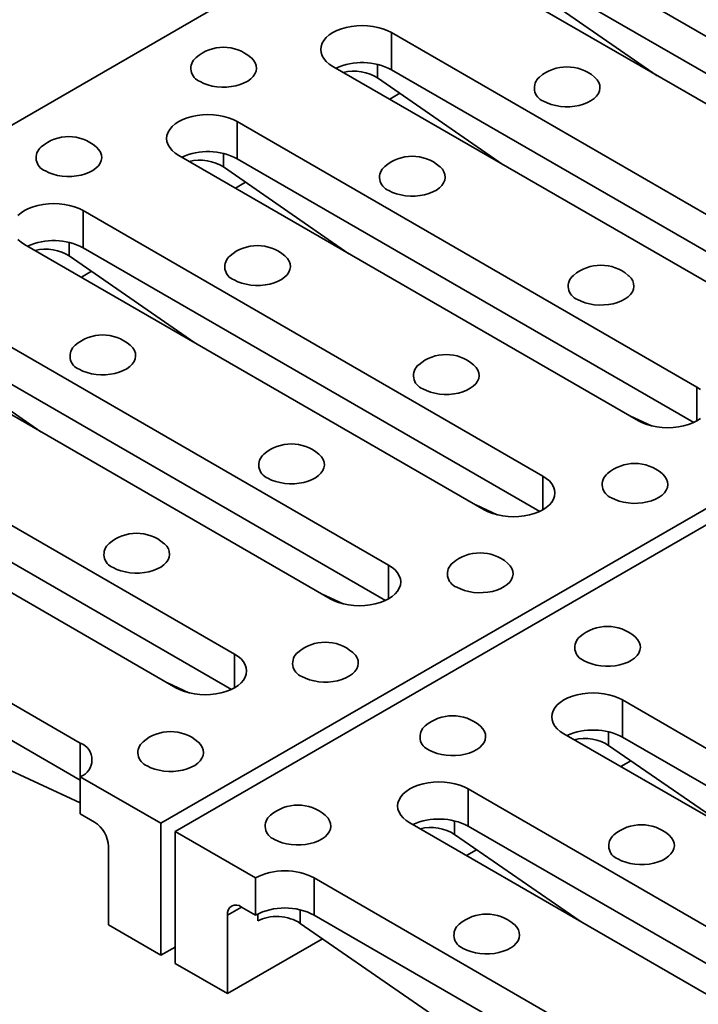
# Model space of a CAD drawing. Units: inches. Extents: x 2 to 101, y 1 to 131.
# Drawn here: x 80 to 81, y 107 to 109 of the extents above; entities that cross this region are included whole.
import ezdxf

# ---------------------------------------------------------------- set-up
doc = ezdxf.new("R2010")
doc.units = ezdxf.units.IN
doc.header["$LTSCALE"] = 12
doc.header["$MEASUREMENT"] = 0

msp = doc.modelspace()

# ---------------------------------------------------------------- linework, layer by layer
at = {"color": 7, "linetype": 'Continuous', "lineweight": 35}
for p, q in [((85.1232224, 112.0571735), (78.1913489, 108.0554881)), ((79.888405, 107.0757985), (86.8202785, 111.0774839)), ((86.8556338, 111.0570737), (79.9237603, 107.0553883)), ((80.8494019, 109.27319), (81.9977546, 108.6102601)), ((81.8516007, 108.5258872), (80.703248, 109.1888171)), ((81.9901736, 108.5219228), (80.8494019, 109.1804762)), ((80.8148682, 109.1598613), (81.12861, 108.9432592)), ((80.4642978, 109.0508741), (81.6126505, 108.3879442)), ((80.4642978, 109.0508741), (80.4642978, 108.9581604)), ((81.4664965, 108.3035713), (80.3181438, 108.9665012)), ((81.6050695, 108.2996069), (80.4642978, 108.9581604)), ((80.4297641, 108.9375455), (80.7435059, 108.7209433)), ((80.4600014, 108.8846075), (80.4852941, 108.8992087)), ((80.0791938, 108.8285583), (81.2275465, 108.1656284)), ((80.0791938, 108.8285583), (80.0791938, 108.7358445)), ((81.0813925, 108.0812555), (79.9330398, 108.7441854)), ((81.2199654, 108.0772911), (80.0791938, 108.7358445)), ((80.0446599, 108.7152296), (80.3584017, 108.4986274)), ((80.0748974, 108.6622917), (80.10019, 108.6768928)), ((79.6940896, 108.6062423), (80.8424423, 107.9433124)), ((79.6940896, 108.6062423), (79.6940896, 108.5135286)), ((80.6962883, 107.8589396), (79.5479356, 108.5218695)), ((80.8348613, 107.8549752), (79.6940896, 108.5135286)), ((79.6595559, 108.4929138), (79.9732977, 108.2763116)), ((79.6897932, 108.4399758), (79.7150861, 108.454577)), ((79.3089856, 108.3839266), (80.4573383, 107.7209967)), ((80.3111842, 107.6366237), (79.1628315, 108.2995536)), ((80.4497573, 107.6326594), (79.3089856, 108.2912128)), ((79.2744518, 108.2705979), (79.5881936, 108.0539957)), ((78.9238814, 108.1616106), (80.0722341, 107.4986807)), ((81.0602787, 108.0934425), (81.1138226, 108.0685891)), ((79.9260802, 107.4143079), (78.7777275, 108.0772378)), ((80.0646531, 107.4103435), (78.9238814, 108.0688969)), ((78.5387773, 107.9392947), (79.68713, 107.2763648)), ((80.6751747, 107.8711267), (80.7287186, 107.8462733)), ((79.68713, 107.1836511), (78.5387773, 107.846581)), ((80.2900705, 107.6488108), (80.3436144, 107.6239574)), ((79.9049665, 107.426495), (79.9585105, 107.4016416)), ((81.0413974, 107.3838265), (82.18975, 106.7208967)), ((81.0413974, 107.3838265), (81.0413974, 107.2911128)), ((79.3015064, 107.3055402), (79.68713, 107.1265355)), ((82.0435958, 106.6365237), (80.8952432, 107.2994535)), ((82.1821687, 106.6325595), (81.0413974, 107.2911128)), ((81.0068631, 107.2704981), (81.3206051, 107.0538958)), ((81.037101, 107.2175599), (81.0623937, 107.2321611)), ((79.6871302, 107.191992), (79.6871302, 107.0992782)), ((79.6871302, 107.191992), (79.888405, 107.0757985)), ((80.6562932, 107.1615106), (81.8046458, 106.4985808)), ((80.6562932, 107.1615106), (80.6562932, 107.0687969)), ((79.7222349, 107.0790127), (79.6871302, 107.0992782)), ((79.888405, 107.0757985), (79.888405, 106.7462879)), ((81.6584919, 106.4142079), (80.5101393, 107.0771377)), ((81.7970646, 106.4102436), (80.6562932, 107.0687969)), ((79.9237603, 107.0553883), (80.1250353, 106.9391947)), ((79.9237603, 107.0553883), (79.9237603, 106.7258777)), ((80.6217592, 107.0481823), (80.9355012, 106.83158)), ((79.7575903, 107.0177756), (79.7575903, 106.8218056)), ((80.6519968, 106.995244), (80.6772895, 107.0098452)), ((80.1250353, 106.846481), (80.1250353, 106.9391947)), ((80.2711891, 106.9391947), (81.4195416, 106.2762649)), ((80.2711891, 106.9391947), (80.2711891, 106.846481)), ((80.1250353, 106.846481), (80.0899304, 106.8667466)), ((80.0545752, 106.6503599), (80.0545752, 106.8463298)), ((81.4195416, 106.1835511), (80.2711891, 106.846481)), ((79.7575903, 106.8218056), (79.888405, 106.7462879)), ((80.236655, 106.8258664), (80.7687529, 106.4585168)), ((79.888405, 106.7462879), (79.9237603, 106.766698)), ((80.0545752, 106.6503599), (80.2921855, 106.7875294)), ((79.9237603, 106.7258777), (80.0545752, 106.6503599))]:
    msp.add_line(p, q, dxfattribs=at)
at = {"color": 8, "linetype": 'Continuous', "lineweight": 35}
for p, q in [((80.4297641, 108.9713306), (80.4297641, 108.9375455)), ((80.0446599, 108.7490147), (80.0446599, 108.7152296)), ((79.6595559, 108.5266989), (79.6595559, 108.4929138)), ((81.2275465, 108.1656284), (81.2275465, 108.0812555)), ((80.8424423, 107.9433124), (80.8424423, 107.8589396)), ((80.4573383, 107.7209967), (80.4573383, 107.6366238)), ((80.0722341, 107.4986807), (80.0722341, 107.4143079)), ((81.0068631, 107.3042832), (81.0068631, 107.2704981)), ((79.68713, 107.2763648), (79.68713, 107.191992)), ((80.6217592, 107.0819674), (80.6217592, 107.0481823)), ((80.0899362, 106.8667433), (80.0545752, 106.8463298)), ((80.1305891, 106.8494595), (80.1305891, 106.8318637)), ((80.236655, 106.8596515), (80.236655, 106.8258664))]:
    msp.add_line(p, q, dxfattribs=at)
at = {"color": 7, "linetype": 'Continuous', "lineweight": 35, "flags": 128}
for points in [[(80.3181438, 108.9665012), (80.3092308, 108.9723684), (80.3017204, 108.9788571), (80.2957415, 108.9858563), (80.291396, 108.9932463), (80.2887588, 109.0009001), (80.2878746, 109.0086875), (80.2887588, 109.0164747), (80.2913961, 109.0241288), (80.2957412, 109.0315187), (80.3017202, 109.0385179), (80.3092308, 109.0450066), (80.3181441, 109.0508739), (80.3283078, 109.0560194), (80.3395476, 109.0603552), (80.351672, 109.0638068), (80.3644731, 109.0663152), (80.3777317, 109.0678377), (80.391221, 109.0683481), (80.4047106, 109.0678376), (80.417969, 109.0663153), (80.4307701, 109.0638067), (80.4428943, 109.0603551), (80.4541344, 109.0560194), (80.4642978, 109.0508741)], [(79.9865232, 108.9285386), (79.9956385, 108.9239941), (80.0058031, 108.9202643), (80.0168003, 108.9174284), (80.0283952, 108.9155473), (80.0403409, 108.9146609), (80.0523832, 108.9147877), (80.0642652, 108.9159254), (80.0757335, 108.91805), (80.0865437, 108.9211156), (80.0964655, 108.9250573), (80.1052871, 108.9297911), (80.1128212, 108.9352158), (80.1189067, 108.9412161), (80.1234142, 108.9476637), (80.1262472, 108.9544216), (80.1273454, 108.9613456), (80.1266859, 108.9682881), (80.1242824, 108.9751013), (80.1201859, 108.9816397), (80.114484, 108.9877643), (80.1133382, 108.9887763)], [(80.8445781, 108.8796114), (80.8536938, 108.8750667), (80.8638584, 108.8713369), (80.8748551, 108.8685012), (80.8864504, 108.8666198), (80.8983961, 108.8657334), (80.9104385, 108.8658603), (80.9223201, 108.8669983), (80.9337886, 108.8691225), (80.9445986, 108.8721884), (80.9545203, 108.8761301), (80.9633424, 108.8808637), (80.9708765, 108.8862884), (80.976962, 108.8922886), (80.9814694, 108.8987363), (80.9843025, 108.9054942), (80.9854008, 108.9124183), (80.9847412, 108.9193607), (80.9823377, 108.9261738), (80.9782413, 108.9327123), (80.9725393, 108.9388369), (80.9713935, 108.9398489)], [(79.9330398, 108.7441854), (79.9241268, 108.7500526), (79.9166165, 108.7565413), (79.9106373, 108.7635404), (79.9062919, 108.7709304), (79.9036548, 108.7785843), (79.9027704, 108.7863716), (79.9036546, 108.7941588), (79.9062919, 108.8018129), (79.9106373, 108.8092029), (79.9166162, 108.8162021), (79.9241268, 108.8226907), (79.93304, 108.828558), (79.9432036, 108.8337035), (79.9544437, 108.8380394), (79.9665679, 108.841491), (79.979369, 108.8439994), (79.9926276, 108.8455218), (80.0061169, 108.8460323), (80.0196066, 108.8455218), (80.032865, 108.8439995), (80.0456661, 108.8414908), (80.0577903, 108.8380393), (80.0690304, 108.8337037), (80.0791938, 108.8285583)], [(79.5998725, 108.7053299), (79.6089878, 108.7007855), (79.6191524, 108.6970556), (79.6301496, 108.6942197), (79.6417443, 108.6923385), (79.65369, 108.6914521), (79.6657326, 108.691579), (79.6776146, 108.6927168), (79.6890828, 108.6948413), (79.6998931, 108.6979069), (79.7098148, 108.7018486), (79.7186364, 108.7065825), (79.7261706, 108.7120071), (79.7322559, 108.7180073), (79.7367635, 108.724455), (79.7395966, 108.7312129), (79.7406948, 108.738137), (79.7400353, 108.7450795), (79.7376317, 108.7518926), (79.7335353, 108.758431), (79.7278332, 108.7645555), (79.7266874, 108.7655676)], [(80.4579274, 108.6564027), (80.4670431, 108.651858), (80.4772077, 108.6481282), (80.4882045, 108.6452925), (80.4997998, 108.6434112), (80.5117455, 108.6425248), (80.5237878, 108.6426516), (80.5356694, 108.6437896), (80.5471381, 108.6459139), (80.557948, 108.6489798), (80.5678697, 108.6529214), (80.5766917, 108.6576551), (80.5842258, 108.6630797), (80.5903113, 108.66908), (80.5948188, 108.6755276), (80.5976519, 108.6822855), (80.59875, 108.6892096), (80.5980905, 108.6961521), (80.595687, 108.7029652), (80.5915906, 108.7095036), (80.5858886, 108.7156282), (80.5847428, 108.7166402)], [(79.5315121, 108.5938862), (79.5390226, 108.6003748), (79.5479361, 108.6062422), (79.5580996, 108.6113877), (79.5693395, 108.6157235), (79.5814638, 108.6191751), (79.5942648, 108.6216835), (79.6075235, 108.6232059), (79.6210129, 108.6237165), (79.6345024, 108.6232059), (79.6477608, 108.6216836), (79.6605619, 108.6191749), (79.6726862, 108.6157234), (79.6839262, 108.6113877), (79.6940896, 108.6062423)], [(79.5479356, 108.5218695), (79.5390226, 108.5277367), (79.5315123, 108.5342254)], [(80.0712767, 108.433194), (80.0803924, 108.4286494), (80.090557, 108.4249195), (80.1015538, 108.4220839), (80.1131489, 108.4202024), (80.1250946, 108.419316), (80.1371372, 108.4194429), (80.1490188, 108.4205809), (80.1604874, 108.4227052), (80.1712973, 108.4257711), (80.181219, 108.4297128), (80.190041, 108.4344464), (80.1975752, 108.439871), (80.2036605, 108.4458712), (80.2081681, 108.4523189), (80.2110012, 108.4590768), (80.2120995, 108.4660009), (80.2114399, 108.4729434), (80.2090363, 108.4797565), (80.2049399, 108.4862949), (80.1992378, 108.4924194), (80.1980921, 108.4934315)], [(80.929332, 108.3842666), (80.9384475, 108.3797221), (80.9486121, 108.3759922), (80.9596091, 108.3731564), (80.9712042, 108.3712752), (80.9831501, 108.3703887), (80.9951923, 108.3705156), (81.0070741, 108.3716535), (81.0185425, 108.3737779), (81.0293526, 108.3768437), (81.0392743, 108.3807853), (81.0480963, 108.385519), (81.0556303, 108.3909437), (81.0617159, 108.3969439), (81.0662232, 108.4033916), (81.0690563, 108.4101495), (81.0701546, 108.4170735), (81.069495, 108.4240161), (81.0670914, 108.4308292), (81.062995, 108.4373676), (81.057293, 108.4434922), (81.0561472, 108.4445042)], [(79.6846261, 108.2099854), (79.6937418, 108.2054407), (79.7039064, 108.2017108), (79.7149031, 108.1988752), (79.7264983, 108.1969937), (79.738444, 108.1961073), (79.7504865, 108.1962342), (79.7623681, 108.1973722), (79.7738365, 108.1994964), (79.7846466, 108.2025624), (79.7945683, 108.2065041), (79.8033904, 108.2112377), (79.8109245, 108.2166623), (79.8170099, 108.2226625), (79.8215174, 108.2291102), (79.8243505, 108.2358681), (79.8254486, 108.2427921), (79.8247892, 108.2497347), (79.8223857, 108.2565478), (79.8182892, 108.2630863), (79.8125872, 108.2692108), (79.8114414, 108.2702228)], [(80.5426813, 108.1610579), (80.5517968, 108.1565134), (80.5619614, 108.1527835), (80.5729584, 108.1499478), (80.5845534, 108.1480664), (80.5964993, 108.1471799), (80.6085416, 108.1473069), (80.6204234, 108.1484448), (80.6318918, 108.1505692), (80.6427019, 108.153635), (80.6526236, 108.1575767), (80.6614456, 108.1623103), (80.6689796, 108.167735), (80.6750652, 108.1737351), (80.6795725, 108.1801829), (80.6824056, 108.1869408), (80.6835041, 108.1938648), (80.6828443, 108.2008074), (80.6804408, 108.2076205), (80.6763443, 108.214159), (80.6706422, 108.2202835), (80.6694965, 108.2212955)], [(81.2275465, 108.1656284), (81.2364597, 108.159761)], [(81.2364597, 108.0871227), (81.2275465, 108.0812554), (81.2173829, 108.0761098), (81.2061428, 108.0717742), (81.1940186, 108.0683226), (81.1812175, 108.065814), (81.1679589, 108.0642915), (81.1544694, 108.0637812), (81.1409801, 108.0642916), (81.1277215, 108.0658141), (81.1149204, 108.0683225), (81.1027964, 108.0717742), (81.0915561, 108.07611), (81.0813925, 108.0812555)], [(80.1560307, 107.9378493), (80.1651462, 107.9333047), (80.1753108, 107.9295749), (80.1863077, 107.9267391), (80.1979027, 107.9248578), (80.2098486, 107.9239712), (80.2218909, 107.9240983), (80.2337727, 107.9252361), (80.2452409, 107.9273604), (80.2560512, 107.9304263), (80.265973, 107.934368), (80.274795, 107.9391016), (80.2823289, 107.9445264), (80.2884145, 107.9505264), (80.2929218, 107.9569742), (80.2957549, 107.9637322), (80.2968532, 107.970656), (80.2961936, 107.9775987), (80.2937901, 107.9844118), (80.2896936, 107.9909503), (80.2839916, 107.9970748), (80.2828458, 107.9980868)], [(81.014086, 107.8889218), (81.0232015, 107.8843773), (81.0333661, 107.8806474), (81.044363, 107.8778117), (81.0559578, 107.8759305), (81.0679037, 107.8750439), (81.079946, 107.875171), (81.091828, 107.8763087), (81.1032962, 107.8784332), (81.1141065, 107.8814989), (81.1240282, 107.8854406), (81.13285, 107.8901743), (81.1403842, 107.8955989), (81.1464696, 107.9015992), (81.1509769, 107.908047), (81.15381, 107.9148049), (81.1549085, 107.9217289), (81.1542487, 107.9286714), (81.1518452, 107.9354845), (81.1477487, 107.942023), (81.1420469, 107.9481474), (81.1409009, 107.9491595)], [(80.8424423, 107.9433124), (80.8513556, 107.9374451), (80.8588661, 107.9309563), (80.864845, 107.9239571), (80.8691904, 107.9165673), (80.8718277, 107.9089133), (80.8727119, 107.9011261), (80.8718277, 107.8933386), (80.8691904, 107.8856846), (80.864845, 107.8782948), (80.8588661, 107.8712956), (80.8513558, 107.8648069), (80.8424425, 107.8589396), (80.8322787, 107.8537939), (80.8210387, 107.8494583), (80.8089144, 107.8460067), (80.7961135, 107.8434982), (80.7828549, 107.8419757), (80.7693654, 107.8414654), (80.7558759, 107.8419757), (80.7426173, 107.8434982), (80.7298165, 107.8460067), (80.7176922, 107.8494583), (80.7064519, 107.853794), (80.6962883, 107.8589396)], [(79.76938, 107.7146406), (79.7784955, 107.710096), (79.7886599, 107.7063661), (79.7996569, 107.7035303), (79.811252, 107.7016491), (79.8231979, 107.7007625), (79.8352403, 107.7008896), (79.8471221, 107.7020274), (79.8585903, 107.7041517), (79.8694004, 107.7072175), (79.8793223, 107.7111593), (79.8881443, 107.7158929), (79.8956783, 107.7213177), (79.9017638, 107.7273178), (79.9062712, 107.7337656), (79.9091041, 107.7405234), (79.9102025, 107.7474474), (79.909543, 107.75439), (79.9071392, 107.761203), (79.903043, 107.7677416), (79.8973409, 107.7738661), (79.8961951, 107.7748781)], [(80.6274353, 107.6657132), (80.6365508, 107.6611686), (80.6467154, 107.6574388), (80.6577124, 107.654603), (80.6693071, 107.6527218), (80.681253, 107.6518352), (80.6932953, 107.6519623), (80.7051773, 107.6531), (80.7166454, 107.6552244), (80.7274559, 107.6582902), (80.7373776, 107.6622319), (80.7461994, 107.6669656), (80.7537335, 107.6723903), (80.7598189, 107.6783905), (80.7643263, 107.6848383), (80.7671594, 107.6915962), (80.7682576, 107.6985201), (80.767598, 107.7054627), (80.7651945, 107.7122759), (80.761098, 107.7188143), (80.7553962, 107.7249387), (80.7542502, 107.7259508)], [(80.4573383, 107.7209967), (80.4662514, 107.7151292), (80.4737619, 107.7086404), (80.4797411, 107.7016413), (80.4840862, 107.6942514), (80.4867235, 107.6865974), (80.4876077, 107.6788102), (80.4867237, 107.6710228), (80.4840864, 107.6633688), (80.4797411, 107.655979), (80.4737621, 107.6489798), (80.4662516, 107.642491), (80.4573383, 107.6366237), (80.4471748, 107.6314781), (80.4359345, 107.6271424), (80.4238102, 107.6236908), (80.4110094, 107.6211823), (80.3977507, 107.6196598), (80.3842612, 107.6191495), (80.370772, 107.61966), (80.3575133, 107.6211824), (80.3447123, 107.6236908), (80.3325882, 107.6271425), (80.3213479, 107.6314783), (80.3111842, 107.6366237)], [(80.9456332, 107.4820214), (80.9547487, 107.4774769), (80.9649133, 107.473747), (80.9759103, 107.4709112), (80.9875052, 107.4690299), (80.9994511, 107.4681434), (81.0114935, 107.4682704), (81.0233753, 107.4694083), (81.0348435, 107.4715326), (81.0456538, 107.4745985), (81.0555755, 107.4785401), (81.0643975, 107.4832738), (81.0719315, 107.4886985), (81.078017, 107.4946986), (81.0825244, 107.5011464), (81.0853575, 107.5079043), (81.0864557, 107.5148282), (81.0857962, 107.5217709), (81.0833926, 107.528584), (81.0792962, 107.5351224), (81.0735941, 107.5412469), (81.0724483, 107.542259)], [(80.2407846, 107.4425045), (80.2499001, 107.4379599), (80.2600645, 107.43423), (80.2710615, 107.4313942), (80.2826564, 107.4295131), (80.2946023, 107.4286266), (80.3066447, 107.4287536), (80.3185267, 107.4298914), (80.3299947, 107.4320158), (80.340805, 107.4350814), (80.3507269, 107.4390232), (80.3595487, 107.443757), (80.3670829, 107.4491816), (80.3731682, 107.4551818), (80.3776756, 107.4616296), (80.3805085, 107.4683874), (80.3816069, 107.4753114), (80.3809474, 107.4822541), (80.3785436, 107.4890671), (80.3744474, 107.4956056), (80.3687455, 107.50173), (80.3675996, 107.5027422)], [(80.0722341, 107.4986807), (80.0811474, 107.4928134), (80.0886579, 107.4863246), (80.0946369, 107.4793254), (80.0989823, 107.4719356), (80.1016195, 107.4642816), (80.1025035, 107.4564943), (80.1016195, 107.4487069), (80.0989823, 107.4410529), (80.0946369, 107.4336631), (80.0886579, 107.4266639), (80.0811476, 107.4201752), (80.0722341, 107.4143078), (80.0620706, 107.4091622), (80.0508305, 107.4048266), (80.0387062, 107.401375), (80.0259054, 107.3988665), (80.0126468, 107.397344), (79.9991571, 107.3968336), (79.9856678, 107.397344), (79.9724092, 107.3988665), (79.9596083, 107.401375), (79.947484, 107.4048266), (79.9362438, 107.4091623), (79.9260802, 107.4143079)], [(80.8952432, 107.2994535), (80.8863302, 107.305321), (80.8788199, 107.3118097), (80.8728407, 107.3188088), (80.8684953, 107.3261988), (80.8658581, 107.3338528), (80.8649738, 107.34164), (80.8658581, 107.3494272), (80.8684953, 107.3570813), (80.8728405, 107.3644712), (80.8788197, 107.3714702), (80.8863302, 107.3779591), (80.8952435, 107.3838264), (80.905407, 107.3889719), (80.9166473, 107.3933077), (80.9287714, 107.3967594), (80.9415724, 107.3992678), (80.9548311, 107.4007902), (80.9683203, 107.4013007), (80.9818096, 107.4007902), (80.9950682, 107.3992678), (81.0078695, 107.3967592), (81.0199936, 107.3933075), (81.0312336, 107.3889719), (81.0413974, 107.3838265)], [(80.5589825, 107.2588127), (80.568098, 107.2542682), (80.5782624, 107.2505382), (80.5892594, 107.2477024), (80.6008546, 107.2458212), (80.6128005, 107.2449347), (80.6248428, 107.2450617), (80.6367246, 107.2461996), (80.6481928, 107.2483239), (80.6590029, 107.2513897), (80.6689248, 107.2553315), (80.6777468, 107.2600651), (80.6852808, 107.2654898), (80.6913664, 107.2714899), (80.6958737, 107.2779377), (80.6987066, 107.2846955), (80.6998051, 107.2916195), (80.6991455, 107.2985622), (80.6967418, 107.3053752), (80.6926455, 107.3119138), (80.6869434, 107.3180383), (80.6857977, 107.3190503)], [(79.8541337, 107.2192957), (79.8632495, 107.2147513), (79.8734139, 107.2110213), (79.8844108, 107.2081855), (79.8960058, 107.2063044), (79.9079517, 107.2054179), (79.919994, 107.2055449), (79.9318758, 107.2066826), (79.943344, 107.2088071), (79.9541543, 107.2118727), (79.9640762, 107.2158145), (79.972898, 107.2205483), (79.9804322, 107.2259729), (79.9865176, 107.2319731), (79.9910249, 107.2384209), (79.9938578, 107.2451787), (79.9949563, 107.2521027), (79.9942967, 107.2590454), (79.991893, 107.2658584), (79.9877967, 107.2723969), (79.9820949, 107.2785213), (79.9809489, 107.2795335)], [(80.5101393, 107.0771377), (80.501226, 107.083005), (80.4937157, 107.0894938), (80.4877367, 107.096493), (80.4833912, 107.1038829), (80.4807539, 107.1115369), (80.4798697, 107.1193241), (80.4807541, 107.1271114), (80.4833914, 107.1347655), (80.4877365, 107.1421554), (80.4937157, 107.1491544), (80.501226, 107.1556432), (80.5101393, 107.1615105), (80.5203031, 107.1666561), (80.5315431, 107.1709918), (80.5436672, 107.1744435), (80.5564683, 107.1769519), (80.5697269, 107.1784743), (80.5832162, 107.1789848), (80.5967056, 107.1784744), (80.6099643, 107.176952), (80.6227653, 107.1744433), (80.6348896, 107.1709918), (80.6461297, 107.1666561), (80.6562932, 107.1615106)], [(80.1723317, 107.0356039), (80.1814474, 107.0310595), (80.1916118, 107.0273295), (80.2026087, 107.0244938), (80.2142039, 107.0226126), (80.2261498, 107.021726), (80.2381921, 107.0218531), (80.2500737, 107.0229908), (80.2615422, 107.0251152), (80.2723522, 107.028181), (80.2822742, 107.0321228), (80.2910962, 107.0368564), (80.2986301, 107.0422812), (80.3047157, 107.0482812), (80.3092231, 107.054729), (80.3120559, 107.0614868), (80.3131544, 107.0684108), (80.3124948, 107.0753535), (80.3100911, 107.0821665), (80.3059948, 107.0887051), (80.3002928, 107.0948296), (80.299147, 107.0958416)], [(81.0303872, 106.9866766), (81.0395027, 106.9821321), (81.0496671, 106.9784021), (81.060664, 106.9755663), (81.072259, 106.9736853), (81.0842051, 106.9727986), (81.0962474, 106.9729256), (81.1081292, 106.9740635), (81.1195972, 106.9761879), (81.1304075, 106.9792536), (81.1403295, 106.9831954), (81.1491515, 106.987929), (81.1566854, 106.9933537), (81.1627708, 106.999354), (81.1672781, 107.0058018), (81.170111, 107.0125596), (81.1712095, 107.0194835), (81.1705501, 107.0264261), (81.1681462, 107.0332392), (81.1640499, 107.0397778), (81.1583481, 107.0459022), (81.1572023, 107.0469142)], [(80.6437363, 106.7634678), (80.652852, 106.7589234), (80.6630164, 106.7551934), (80.6740134, 106.7523577), (80.6856083, 106.7504766), (80.6975544, 106.7495899), (80.7095968, 106.749717), (80.7214783, 106.7508547), (80.7329466, 106.7529792), (80.7437569, 106.7560449), (80.7536788, 106.7599867), (80.7625008, 106.7647203), (80.7700348, 106.7701451), (80.7761201, 106.7761453), (80.7806275, 106.7825931), (80.7834603, 106.7893509), (80.7845588, 106.7962749), (80.7838994, 106.8032174), (80.7814955, 106.8100305), (80.7773993, 106.8165691), (80.7716974, 106.8226935), (80.7705516, 106.8237055)]]:
    msp.add_lwpolyline(points, dxfattribs=at)
at = {"color": 7, "linetype": 'Continuous', "lineweight": 35}
for centre, radius, start, end in [((80.0448593, 108.9090758), 0.1050781, 49.3304862, 130.6695138), ((79.9983674, 108.9615058), 0.0350303, 128.8779984, 250.2379862), ((80.3908682, 108.8152773), 0.1606471, 62.8007338, 113.9227569), ((80.9029145, 108.8601485), 0.1050781, 49.3304862, 130.6695138), ((80.8564225, 108.9125784), 0.0350302, 128.8774859, 250.2375954), ((79.6582086, 108.6858671), 0.1050781, 49.3304862, 130.6695138), ((79.6117166, 108.7382971), 0.0350303, 128.8778118, 250.2381729), ((80.0057641, 108.5929615), 0.160647, 62.8007239, 113.9228187), ((80.5162638, 108.6369398), 0.1050781, 49.3304862, 130.6695138), ((80.469772, 108.6893697), 0.0350303, 128.8779166, 250.2373752), ((79.6206599, 108.3706458), 0.1606468, 62.8006781, 113.9227607), ((80.1296131, 108.4137311), 0.1050781, 49.3304862, 130.6695138), ((80.0831212, 108.466161), 0.0350302, 128.87773, 250.2375618), ((80.9876684, 108.3648037), 0.1050781, 49.3304862, 130.6695138), ((80.9411765, 108.4172336), 0.0350302, 128.8777399, 250.237552), ((79.7429624, 108.1905224), 0.1050781, 49.3304862, 130.6695138), ((79.6964704, 108.2429523), 0.0350301, 128.8775371, 250.2377547), ((80.6010177, 108.1415951), 0.1050781, 49.3304862, 130.6695138), ((80.5545257, 108.1940249), 0.0350301, 128.8775533, 250.2377386), ((80.214367, 107.9183864), 0.1050781, 49.3304862, 130.6695138), ((80.1678749, 107.9708162), 0.0350301, 128.8773604, 250.2379315), ((81.0724222, 107.869459), 0.1050781, 49.3304862, 130.6695138), ((81.0259304, 107.921889), 0.0350303, 128.8780142, 250.2376241), ((79.8277163, 107.6951777), 0.1050781, 49.3304862, 130.6695138), ((79.781224, 107.7476075), 0.0350299, 128.8770261, 250.2382657), ((80.6857715, 107.6462503), 0.1050781, 49.3304862, 130.6695138), ((80.6392796, 107.6986803), 0.0350302, 128.8778213, 250.237817), ((81.0039695, 107.4625585), 0.1050781, 49.3304862, 130.6695138), ((80.2991208, 107.4230416), 0.1050781, 49.3304862, 130.6695138), ((80.9574774, 107.5149884), 0.0350301, 128.8773604, 250.2379315), ((80.2526287, 107.4754716), 0.0350301, 128.8774871, 250.2381512), ((80.6173189, 107.2393498), 0.1050781, 49.3304862, 130.6695138), ((79.9124701, 107.1998329), 0.1050781, 49.3304862, 130.6695138), ((80.5708265, 107.2917797), 0.0350299, 128.8770261, 250.2382657), ((80.9679678, 107.1482314), 0.1606456, 62.8004745, 113.9230682), ((79.671119, 107.2341784), 0.0451226, 290.783417, 69.2168647), ((79.8659783, 107.2522628), 0.0350303, 128.8777189, 250.2374983), ((80.2306682, 107.0161411), 0.1050781, 49.3304862, 130.6695138), ((80.1841761, 107.0685709), 0.0350301, 128.877258, 250.2376128), ((80.5828636, 106.9259153), 0.1606458, 62.8004941, 113.9229447), ((79.6808285, 107.0142818), 0.0768412, 2.6059584, 57.3942358), ((81.0887234, 106.9672138), 0.1050781, 49.3304862, 130.6695138), ((81.0422309, 107.0196435), 0.0350298, 128.8767216, 250.2385703), ((80.1981122, 106.7981581), 0.1588444, 62.6094646, 117.3905354), ((80.0761289, 106.849826), 0.0218355, 50.7971852, 189.2135665), ((80.1981122, 106.7054444), 0.1588444, 62.6094646, 117.3905354), ((80.7020727, 106.7440051), 0.1050781, 49.3304862, 130.6695138), ((80.6555805, 106.7964348), 0.03503, 128.8769535, 250.2379174)]:
    msp.add_arc(centre, radius, start, end, dxfattribs=at)
for centre, end_param in [((80.3767309, 108.9069308), 2.081347866), ((79.9916268, 108.684615), 2.081347866), ((79.6065227, 108.4622991), 2.081347866), ((80.9538302, 107.2398833), 2.081347866), ((80.5687261, 107.0175675), 2.081347866), ((80.1836221, 106.7952516), 2.415506742)]:
    msp.add_ellipse(centre, major_axis=(0.0748681, -0.0070515), ratio=0.630477148, start_param=0.844710415, end_param=end_param, dxfattribs=at)

doc.saveas('drawing.dxf')
